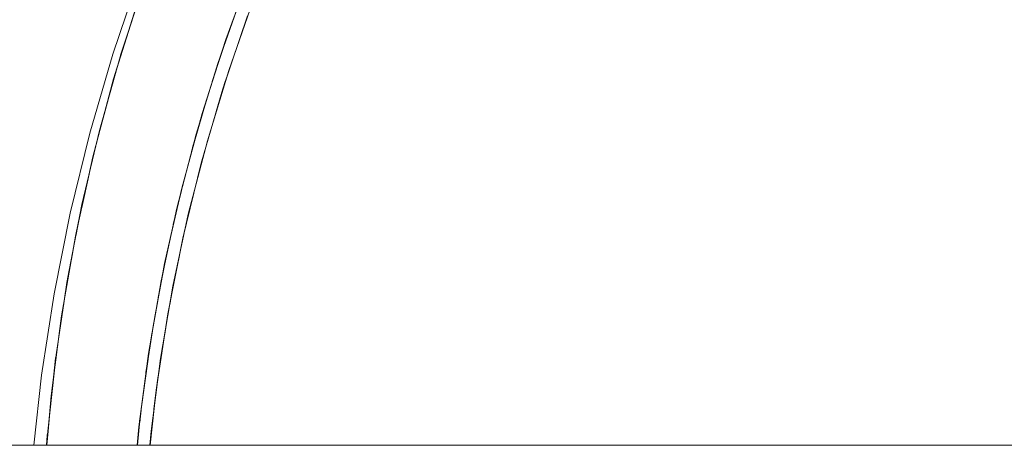
# Model space of a CAD drawing. Units: millimetres. Extents: x -4588 to 4588, y -3800 to 3800.
# Drawn here: x -3347 to -3099, y 44 to 152 of the extents above; entities that cross this region are included whole.
import ezdxf

# ---------------------------------------------------------------- set-up
doc = ezdxf.new("R2010")
doc.units = ezdxf.units.MM
doc.layers.add('EF-Swing-Component-Frame-Beam-Steel', color=7, linetype='Continuous', lineweight=5)
doc.layers.add('None', color=7, linetype='Continuous', lineweight=5)

# ---------------------------------------------------------------- blocks, each defined once
blk = doc.blocks.new('Group')
at = {"layer": 'EF-Swing-Component-Frame-Beam-Steel', "color": 7, "linetype": 'Continuous', "lineweight": 5, "transparency": 33554687}
blk.add_line((-4229.57, 44.45), (-1509.57, 44.45), dxfattribs=at)
at = {"layer": 'None', "color": 93, "linetype": 'Continuous', "lineweight": 5, "true_color": 0x66cc66, "transparency": 33554687}
for p, q in [((-3319.51, 150.45), (-3319.47, 150.55)), ((-3298.37, 137.8), (-3294.81, 148.29)), ((-3297.24, 141.13), (-3294.81, 148.29)), ((-3298.84, 136.27), (-3295.94, 145.09)), ((-3297.26, 141.09), (-3295.99, 144.94)), ((-3299.62, 133.73), (-3296.32, 144.01)), ((-3299.62, 133.73), (-3297.33, 140.86)), ((-3297.33, 140.86), (-3297.28, 141.01)), ((-3303.81, 119.56), (-3300.82, 129.83)), ((-3302.93, 122.56), (-3300.82, 129.83)), ((-3304.07, 118.54), (-3301.58, 127.32)), ((-3302.93, 122.57), (-3301.63, 127.17)), ((-3304.78, 115.82), (-3302.07, 125.72)), ((-3303.01, 122.29), (-3302.07, 125.72)), ((-3304.78, 115.82), (-3303.07, 122.07)), ((-3303.07, 122.07), (-3303.01, 122.29)), ((-3308.57, 100.68), (-3306.15, 110.57)), ((-3307.95, 103.23), (-3306.15, 110.57)), ((-3308.69, 100.14), (-3306.6, 108.84)), ((-3307.61, 104.63), (-3306.64, 108.7)), ((-3309.45, 96.64), (-3307.13, 106.82)), ((-3309.45, 96.64), (-3307.92, 103.37)), ((-3332.62, 100.71), (-3332.57, 100.95)), ((-3312.48, 81.77), (-3310.44, 92.04)), ((-3312.48, 81.77), (-3310.44, 92.04)), ((-3312.44, 82.02), (-3310.71, 90.78)), ((-3311.46, 86.98), (-3310.74, 90.64)), ((-3313.25, 77.34), (-3311.27, 88.19)), ((-3315.57, 62.79), (-3313.94, 73.34)), ((-3315.57, 62.79), (-3313.94, 73.34)), ((-3315.47, 63.58), (-3314.04, 72.8)), ((-3314.69, 68.61), (-3314.07, 72.64)), ((-3339.88, 52.77), (-3339.52, 56.9)), ((-3317.7, 45.22), (-3316.67, 54.34)), ((-3317.14, 50.18), (-3316.69, 54.18)), ((-3317.52, 46.83), (-3317.17, 50.53))]:
    blk.add_line(p, q, dxfattribs=at)
at = {"layer": 'None', "color": 7, "linetype": 'Continuous', "lineweight": 5, "transparency": 33554687, "flags": 128}
blk.add_lwpolyline([(-3343.86, 44.45), (-3341.93, 62.13), (-3338.77, 82.66), (-3334.72, 103.03), (-3329.78, 123.2), (-3323.97, 143.14), (-3317.29, 162.8), (-3309.77, 182.16), (-3301.4, 201.17), (-3292.22, 219.79), (-3282.23, 238), (-3271.45, 255.75), (-3259.92, 273.02), (-3247.64, 289.77), (-3234.64, 305.97), (-3220.94, 321.58), (-3206.58, 336.58), (-3191.58, 350.94), (-3175.97, 364.64), (-3159.77, 377.64), (-3143.02, 389.92), (-3125.75, 401.45), (-3108, 412.23), (-3089.79, 422.22)], dxfattribs=at)
at = {"layer": 'None', "color": 93, "linetype": 'Continuous', "lineweight": 5, "true_color": 0x66cc66, "transparency": 33554687, "flags": 128}
for points in [[(-3317.77, 44.45), (-3317.36, 49.12), (-3314.94, 67.59), (-3311.77, 85.91), (-3307.8, 104.24), (-3302.94, 122.91), (-3297.47, 140.75), (-3291.29, 158.28), (-3284.38, 175.57), (-3276.63, 192.84), (-3268.22, 209.68), (-3259.21, 225.96), (-3249.54, 241.84), (-3239.19, 257.36), (-3228.16, 272.51), (-3216.56, 287.12), (-3204.4, 301.19), (-3191.66, 314.75), (-3178.44, 327.72)], [(-3314.58, 44.45), (-3314.27, 48.01), (-3311.91, 66.36), (-3308.79, 84.56), (-3304.89, 102.73), (-3300.08, 121.3), (-3294.68, 139.03), (-3288.58, 156.45), (-3281.75, 173.62), (-3274.09, 190.77), (-3265.75, 207.52), (-3256.83, 223.71), (-3247.27, 239.49), (-3237.02, 254.92), (-3226.09, 269.97), (-3214.59, 284.51), (-3202.54, 298.5), (-3189.92, 311.98), (-3176.81, 324.89)], [(-3340.64, 44.45), (-3340.39, 48.05), (-3338.29, 67.28), (-3335.38, 86.45), (-3331.74, 105.2), (-3327.33, 123.85), (-3322.1, 142.49), (-3316.11, 160.89), (-3309.33, 179.09), (-3301.91, 196.77), (-3293.67, 214.33), (-3284.74, 231.48), (-3275.09, 248.29), (-3264.68, 264.77), (-3253.63, 280.78), (-3241.98, 296.24), (-3229.71, 311.2), (-3216.76, 325.7), (-3202.95, 339.92), (-3188.86, 353.27), (-3174.28, 365.99), (-3159.45, 377.87)], [(-3330.2, 111.72), (-3329, 117.19), (-3323.75, 136.91), (-3322.94, 139.48), (-3323.75, 136.91), (-3317.65, 156.39), (-3316.91, 158.43), (-3317.65, 156.39), (-3310.7, 175.59), (-3310.03, 177.22), (-3310.7, 175.59), (-3302.92, 194.46), (-3302.41, 195.56)], [(-3289.84, 161.9), (-3288.65, 165.13), (-3295.43, 146.8), (-3293.53, 151.92)], [(-3319.51, 150.45), (-3317.65, 156.39), (-3319.51, 150.45)], [(-3322.03, 142.7), (-3321.97, 142.92), (-3319.09, 151.74)], [(-3291.86, 147.09), (-3289.91, 152.83), (-3296.18, 134.37), (-3295.46, 136.49)], [(-3322.94, 139.48), (-3322, 142.48), (-3319.51, 150.45)], [(-3296.32, 144.01), (-3295.43, 146.8), (-3301.4, 128.19), (-3299.62, 133.73)], [(-3299.62, 133.73), (-3296.32, 144.01), (-3299.62, 133.73), (-3297.33, 140.86)], [(-3297.28, 141.01), (-3296.32, 144.01), (-3297.28, 141.01), (-3296.32, 144.01)], [(-3325.31, 131.05), (-3323.75, 136.91), (-3325.31, 131.05)], [(-3297.84, 128.67), (-3296.18, 134.37), (-3301.63, 115.66), (-3300.84, 118.37)], [(-3328.16, 120.32), (-3327.22, 123.85), (-3325.31, 131.05)], [(-3302.07, 125.72), (-3301.4, 128.19), (-3306.56, 109.35), (-3304.78, 115.82)], [(-3327.32, 123.87), (-3327.32, 123.89), (-3326.84, 125.59)], [(-3304.78, 115.82), (-3302.07, 125.72), (-3304.78, 115.82), (-3303.07, 122.07)], [(-3303.01, 122.29), (-3302.07, 125.72), (-3303.01, 122.29)], [(-3340.59, 44.45), (-3340.28, 48.05), (-3339.88, 52.77), (-3339.52, 56.9), (-3338.91, 61.64), (-3339.52, 56.9), (-3336.89, 77.14), (-3336.14, 81.42), (-3336.89, 77.14), (-3333.38, 97.25), (-3332.57, 100.95), (-3333.38, 97.25), (-3329, 117.19), (-3328.16, 120.32)], [(-3332.57, 100.95), (-3331.63, 105.19), (-3330.2, 111.72), (-3329, 117.19), (-3328.16, 120.32)], [(-3307.38, 91.11), (-3306.27, 96.72), (-3301.63, 115.66), (-3303.16, 109.41)], [(-3307.13, 106.82), (-3306.56, 109.35), (-3310.89, 90.29), (-3309.45, 96.64)], [(-3333.29, 97.21), (-3331.87, 104.58), (-3331.8, 104.88)], [(-3309.45, 96.64), (-3307.13, 106.82), (-3309.45, 96.64), (-3307.92, 103.37)], [(-3307.92, 103.33), (-3307.13, 106.82), (-3307.92, 103.33), (-3307.13, 106.82)], [(-3305.56, 99.6), (-3306.27, 96.72), (-3310.07, 77.6), (-3309.42, 80.85)], [(-3334.23, 92.36), (-3333.38, 97.25), (-3334.23, 92.36)], [(-3336.21, 81.02), (-3336.14, 81.42), (-3335.27, 86.45), (-3334.23, 92.36)], [(-3311.27, 88.19), (-3310.89, 90.29), (-3314.39, 71.07), (-3313.25, 77.34)], [(-3313.25, 77.34), (-3311.27, 88.19), (-3313.25, 77.34), (-3313.09, 78.21), (-3311.88, 84.86)], [(-3311.88, 84.86), (-3311.27, 88.19), (-3311.88, 84.86), (-3311.27, 88.19)], [(-3336.92, 76.29), (-3335.53, 85.56), (-3335.45, 86)], [(-3313.25, 77.34), (-3313.09, 78.21), (-3311.88, 84.86)], [(-3337.48, 72.62), (-3336.89, 77.14), (-3337.48, 72.62), (-3336.89, 77.14)], [(-3313.55, 53.63), (-3313.04, 58.33), (-3310.07, 77.6), (-3310.85, 72.52)], [(-3338.95, 61.32), (-3338.91, 61.64), (-3338.17, 67.28), (-3337.48, 72.62)], [(-3314.61, 69.47), (-3314.39, 71.07), (-3317.06, 51.71), (-3316.2, 57.98)], [(-3316.2, 57.98), (-3314.61, 69.47), (-3316.2, 57.98), (-3314.61, 69.47)], [(-3315.11, 65.86), (-3314.61, 69.47), (-3315.11, 65.86), (-3314.61, 69.47)], [(-3339.27, 58.33), (-3338.4, 66.42), (-3338.33, 66.85)], [(-3316.2, 57.98), (-3315.95, 59.8), (-3315.11, 65.86)], [(-3316.2, 57.98), (-3315.95, 59.8), (-3315.11, 65.86)], [(-3340.59, 44.45), (-3339.52, 56.9), (-3338.91, 61.64)], [(-3314.55, 44.45), (-3313.04, 58.33), (-3312.47, 62.01)], [(-3316.67, 54.33), (-3317.76, 44.45), (-3316.67, 54.33)], [(-3317.17, 50.53), (-3317.52, 46.83), (-3317.17, 50.53), (-3317.74, 44.45), (-3317.17, 50.53), (-3317.74, 44.45), (-3317.06, 51.71), (-3317.17, 50.53)], [(-3340.65, 44.45), (-3340.49, 46.93), (-3340.43, 47.49)], [(-3317.52, 46.83), (-3317.74, 44.45), (-3317.52, 46.83)]]:
    blk.add_lwpolyline(points, dxfattribs=at)

msp = doc.modelspace()

# ---------------------------------------------------------------- block references
at = {"layer": 'None', "color": 7, "transparency": 33554687}
msp.add_blockref('Group', (0, 0), dxfattribs=at)

doc.saveas('drawing.dxf')
